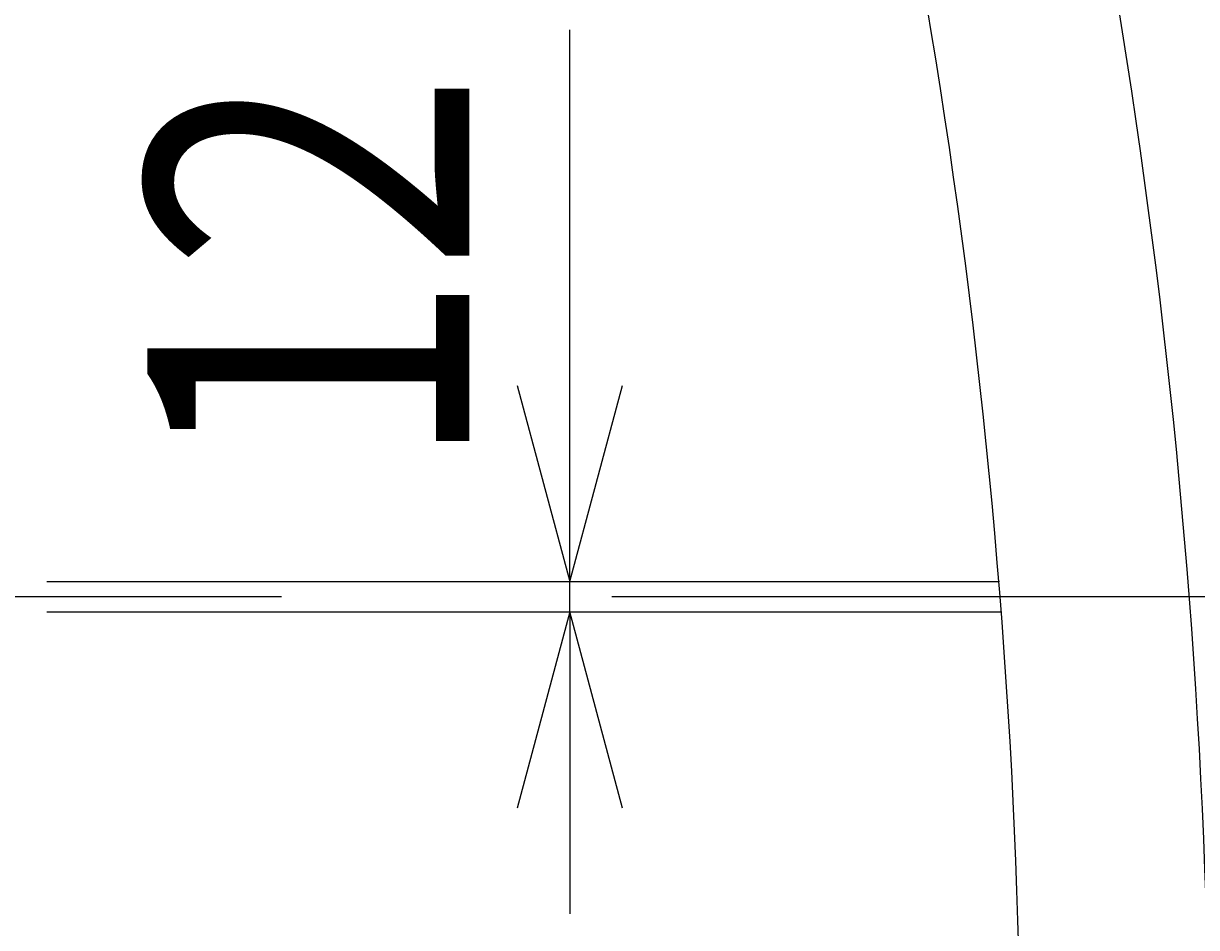
# Model space of a CAD drawing. Extents: x -147239 to -115299, y -15682 to 6574.
# Drawn here: x -129939 to -129473, y 532 to 891 of the extents above; entities that cross this region are included whole.
import ezdxf

# ---------------------------------------------------------------- set-up
doc = ezdxf.new("R2010")
doc.units = 0
doc.header["$LTSCALE"] = 525.2
doc.linetypes.add('CENTER', pattern=[2, 1.25, -0.25, 0.25, -0.25])
doc.layers.add('001', color=7, linetype='CONTINUOUS')
doc.styles.get("Standard").update_dxf_attribs({"font": 'TXT', "bigfont": 'BIGFONT'})
doc.dimstyles.get("Standard").update_dxf_attribs({"dimtxt": 2.5, "dimasz": 2.5, "dimexe": 1.25, "dimexo": 0.625, "dimtad": 1, "dimcen": 2.5, "dimazin": 3, "dimtfac": 1, "dimtmove": 0, "dimatfit": 3})

# ---------------------------------------------------------------- blocks, each defined once
blk = doc.blocks.new('ARROW')
at = {"color": 0, "linetype": 'CONTINUOUS'}
blk.add_lwpolyline([(78, 20.900037), (0, 0), (78, -20.900037)], dxfattribs=at)
blk = doc.blocks.new('*D120')
at = {"layer": '001', "color": 3}
for p, q in [((-129912.720664, 1163.048557), (-127899.564056, 1163.048557)), ((-127939.564056, 663.048557), (-127939.564056, 1163.048557)), ((-129008.469485, 663.048557), (-127899.564056, 663.048557))]:
    blk.add_line(p, q, dxfattribs=at)
for p in [(-129952.720664, 1163.048557), (-127939.564056, 1163.048557), (-129048.469485, 663.048557)]:
    blk.add_point(p, dxfattribs=at)
at = {"layer": '001', "color": 3, "linetype": 'BYBLOCK'}
for p, rotation in [((-127939.564056, 1163.048557), 270), ((-127939.564056, 663.048557), 90)]:
    blk.add_blockref('ARROW', p, dxfattribs=dict(at, rotation=rotation))
at = {"layer": '001', "color": 3, "width": 0.773438}
blk.add_text('500', height=128, rotation=90.000003, dxfattribs=at).set_placement((-127979.56405, 782.703841))
blk = doc.blocks.new('*D121')
at = {"layer": '001', "color": 3}
for p, q in [((-129008.469485, 663.048557), (-127899.564056, 663.048557)), ((-127939.564056, 73.048557), (-127939.564056, 663.048557)), ((-130560.720664, 73.048557), (-127899.564056, 73.048557))]:
    blk.add_line(p, q, dxfattribs=at)
for p in [(-129048.469485, 663.048557), (-127939.564056, 663.048557), (-130600.720664, 73.048557)]:
    blk.add_point(p, dxfattribs=at)
at = {"layer": '001', "color": 3, "linetype": 'BYBLOCK'}
for p, rotation in [((-127939.564056, 663.048557), 270), ((-127939.564056, 73.048557), 90)]:
    blk.add_blockref('ARROW', p, dxfattribs=dict(at, rotation=rotation))
at = {"layer": '001', "color": 3, "width": 0.727941}
blk.add_text('590', height=128, rotation=90.000003, dxfattribs=at).set_placement((-127979.56405, 220.935592))
blk = doc.blocks.new('*D131')
at = {"layer": '001', "color": 3}
for p, q in [((-129008.469485, 663.048557), (-128197.596759, 663.048557)), ((-129008.469485, 663.048557), (-128197.596759, 663.048557)), ((-129442.199639, -136.919391), (-128341.734736, -431.788073)), ((-129442.199639, -136.919391), (-128341.734736, -431.788073))]:
    blk.add_line(p, q, dxfattribs=at)
blk.add_arc((-132427.720664, 663.048557), 4190.123905, 345, 0, dxfattribs=at)
for p in [(-132427.720664, 663.048557), (-132427.720664, 663.048557), (-129008.469485, 663.048557), (-129442.199639, -136.919391)]:
    blk.add_point(p, dxfattribs=at)
at = {"layer": '001', "color": 3, "linetype": 'BYBLOCK'}
for p, rotation in [((-128237.596759, 663.048557), 270), ((-128380.371769, -421.435311), 75)]:
    blk.add_blockref('ARROW', p, dxfattribs=dict(at, rotation=rotation))
at = {"layer": '001', "color": 3, "width": 1.10491}
blk.add_text('15%%d', height=128, rotation=85.229846, dxfattribs=at).set_placement((-128305.692727, 153.500613))
blk = doc.blocks.new('*D132')
at = {"layer": '001', "color": 3}
for p, q in [((-129008.469485, 663.048557), (-128528.652021, 663.048557)), ((-128568.652021, -336.951443), (-128568.652021, 663.048557)), ((-129593.350776, -336.951443), (-128528.652021, -336.951443))]:
    blk.add_line(p, q, dxfattribs=at)
for p in [(-129048.469485, 663.048557), (-128568.652021, 663.048557), (-129633.350776, -336.951443)]:
    blk.add_point(p, dxfattribs=at)
at = {"layer": '001', "color": 3, "linetype": 'BYBLOCK'}
for p, rotation in [((-128568.652021, 663.048557), 270), ((-128568.652021, -336.951443), 90)]:
    blk.add_blockref('ARROW', p, dxfattribs=dict(at, rotation=rotation))
at = {"layer": '001', "color": 3, "width": 0.868421}
blk.add_text('1000', height=128, rotation=90.000003, dxfattribs=at).set_placement((-128608.652013, 179.27185))
blk = doc.blocks.new('*D133')
at = {"layer": '001', "color": 3}
for p, q in [((-129855.865435, 1813.048557), (-128528.652021, 1813.048557)), ((-128568.652021, 663.048557), (-128568.652021, 1813.048557)), ((-129008.469485, 663.048557), (-128528.652021, 663.048557))]:
    blk.add_line(p, q, dxfattribs=at)
for p in [(-129895.865435, 1813.048557), (-128568.652021, 1813.048557), (-129048.469485, 663.048557)]:
    blk.add_point(p, dxfattribs=at)
at = {"layer": '001', "color": 3, "linetype": 'BYBLOCK'}
for p, rotation in [((-128568.652021, 1813.048557), 270), ((-128568.652021, 663.048557), 90)]:
    blk.add_blockref('ARROW', p, dxfattribs=dict(at, rotation=rotation))
at = {"layer": '001', "color": 3, "width": 0.868421}
blk.add_text('1150', height=128, rotation=90.000003, dxfattribs=at).set_placement((-128608.652013, 1260.464186))
blk = doc.blocks.new('*D134')
at = {"layer": '001', "color": 3}
for p, q in [((-129721.668854, 669.048557), (-129721.668854, 888.32548)), ((-129721.668854, 657.048557), (-129721.668854, 669.048557)), ((-129721.668854, 657.048557), (-129721.668854, 537.048557))]:
    blk.add_line(p, q, dxfattribs=at)
for p in [(-129721.668854, 669.048557), (-129551.093281, 669.048557), (-129550.14157, 657.048557)]:
    blk.add_point(p, dxfattribs=at)
at = {"layer": '001', "color": 3, "linetype": 'BYBLOCK'}
for p, rotation in [((-129721.668854, 669.048557), 90), ((-129721.668854, 657.048557), 270)]:
    blk.add_blockref('ARROW', p, dxfattribs=dict(at, rotation=rotation))
at = {"layer": '001', "color": 3, "width": 0.825}
blk.add_text('12', height=128, rotation=90.000003, dxfattribs=at).set_placement((-129761.66885, 712.325478))
blk = doc.blocks.new('*D159')
at = {"layer": '001', "color": 3}
for p, q in [((-132120.432153, 919.122317), (-129178.049465, 3371.10789)), ((-132120.432153, 919.122317), (-129178.049465, 3371.10789)), ((-129008.469485, 663.048557), (-128197.596759, 663.048557)), ((-129008.469485, 663.048557), (-128197.596759, 663.048557))]:
    blk.add_line(p, q, dxfattribs=at)
blk.add_arc((-132427.720664, 663.048557), 4190.123905, 0, 39.805571, dxfattribs=at)
for p in [(-132120.432153, 919.122317), (-132427.720664, 663.048557), (-132427.720664, 663.048557), (-129008.469485, 663.048557)]:
    blk.add_point(p, dxfattribs=at)
at = {"layer": '001', "color": 3, "linetype": 'BYBLOCK'}
for p, rotation in [((-129208.778317, 3345.500514), 309.805571), ((-128237.596759, 663.048557), 90)]:
    blk.add_blockref('ARROW', p, dxfattribs=dict(at, rotation=rotation))
at = {"layer": '001', "color": 3, "width": 0.859375}
blk.add_text('39.8%%d', height=128, rotation=293.98686, dxfattribs=at).set_placement((-128652.352497, 2583.71091))
blk = doc.blocks.new('*D275')
at = {"layer": '001', "color": 3}
for p, q in [((-129008.469485, 663.048557), (-127473.174269, 663.048557)), ((-127513.174269, -2836.951443), (-127513.174269, 663.048557)), ((-130187.720664, -2836.951443), (-127473.174269, -2836.951443))]:
    blk.add_line(p, q, dxfattribs=at)
for p in [(-129048.469485, 663.048557), (-127513.174269, 663.048557), (-130227.720664, -2836.951443)]:
    blk.add_point(p, dxfattribs=at)
at = {"layer": '001', "color": 3, "linetype": 'BYBLOCK'}
for p, rotation in [((-127513.174269, 663.048557), 270), ((-127513.174269, -2836.951443), 90)]:
    blk.add_blockref('ARROW', p, dxfattribs=dict(at, rotation=rotation))
at = {"layer": '001', "color": 3, "width": 0.75}
blk.add_text('3500', height=128, rotation=90.000003, dxfattribs=at).set_placement((-127553.174262, -1262.951445))
blk = doc.blocks.new('*D276')
at = {"layer": '001', "color": 3}
for p, q in [((-129912.720664, 2663.048557), (-127473.174269, 2663.048557)), ((-127513.174269, 663.048557), (-127513.174269, 2663.048557)), ((-129008.469485, 663.048557), (-127473.174269, 663.048557))]:
    blk.add_line(p, q, dxfattribs=at)
for p in [(-129952.720664, 2663.048557), (-127513.174269, 2663.048557), (-129048.469485, 663.048557)]:
    blk.add_point(p, dxfattribs=at)
at = {"layer": '001', "color": 3, "linetype": 'BYBLOCK'}
for p, rotation in [((-127513.174269, 2663.048557), 270), ((-127513.174269, 663.048557), 90)]:
    blk.add_blockref('ARROW', p, dxfattribs=dict(at, rotation=rotation))
at = {"layer": '001', "color": 3, "width": 0.785715}
blk.add_text('2000', height=128, rotation=90.000003, dxfattribs=at).set_placement((-127553.174262, 1487.048555))

msp = doc.modelspace()

# ---------------------------------------------------------------- linework, layer by layer
at = {"layer": '001', "color": 3}
for p, q in [((-129929.60162, 669.048557), (-129551.093281, 669.048557)), ((-129929.60162, 657.048557), (-129550.14157, 657.048557))]:
    msp.add_line(p, q, dxfattribs=at)
at = {"layer": '001', "color": 15, "linetype": 'CENTER'}
msp.add_line((-129048.469485, 663.048557), (-135115.550178, 663.048557), dxfattribs=at)
at = {"layer": '001', "color": 3}
for radius, end in [(2700, 12.132426), (2775, 11.799738)]:
    msp.add_arc((-132242.159149, 449.584452), radius, 356, end, dxfattribs=at)

# ---------------------------------------------------------------- dimensions: what is measured, and where the dimension line sits
for base, line1, line2, picture, middle in [((-128487.86625, 2089.472593), ((-132427.720664, 663.048557), (-128237.596759, 663.048557)), ((-129208.778317, 3345.500514), (-132427.720664, 663.048557)), '*D159', (-128652.352497, 2583.71091)), ((-128273.44385, 116.127639), ((-132427.720664, 663.048557), (-129442.199639, -136.919391)), ((-128237.596759, 663.048557), (-132427.720664, 663.048557)), '*D131', (-128305.692727, 153.500613))]:
    dim = msp.add_angular_dim_2l(base=base, line1=line1, line2=line2, dimstyle='Standard', dxfattribs=at)
    dim.commit()
    dim.dimension.update_dxf_attribs({"geometry": picture, "text_midpoint": middle, "dimtype": 130})
for base, p1, p2, picture, middle in [((-127513.174269, 2663.048557), (-129048.469485, 663.048557), (-129952.720664, 2663.048557), '*D276', (-127553.174262, 1487.048555)), ((-128568.652021, 1813.048557), (-129048.469485, 663.048557), (-129895.865435, 1813.048557), '*D133', (-128608.652013, 1260.464186)), ((-127939.564056, 1163.048557), (-129048.469485, 663.048557), (-129952.720664, 1163.048557), '*D120', (-127979.56405, 782.703841)), ((-129721.668854, 669.048557), (-129550.14157, 657.048557), (-129551.093281, 669.048557), '*D134', (-129761.66885, 712.325478)), ((-127939.564056, 663.048557), (-130600.720664, 73.048557), (-129048.469485, 663.048557), '*D121', (-127979.56405, 220.935592)), ((-127513.174269, 663.048557), (-130227.720664, -2836.951443), (-129048.469485, 663.048557), '*D275', (-127553.174262, -1262.951445)), ((-128568.652021, 663.048557), (-129633.350776, -336.951443), (-129048.469485, 663.048557), '*D132', (-128608.652013, 179.27185))]:
    dim = msp.add_linear_dim(base=base, p1=p1, p2=p2, angle=90, dimstyle='Standard', dxfattribs=at)
    dim.commit()
    dim.dimension.update_dxf_attribs({"geometry": picture, "text_midpoint": middle})

doc.saveas('drawing.dxf')
